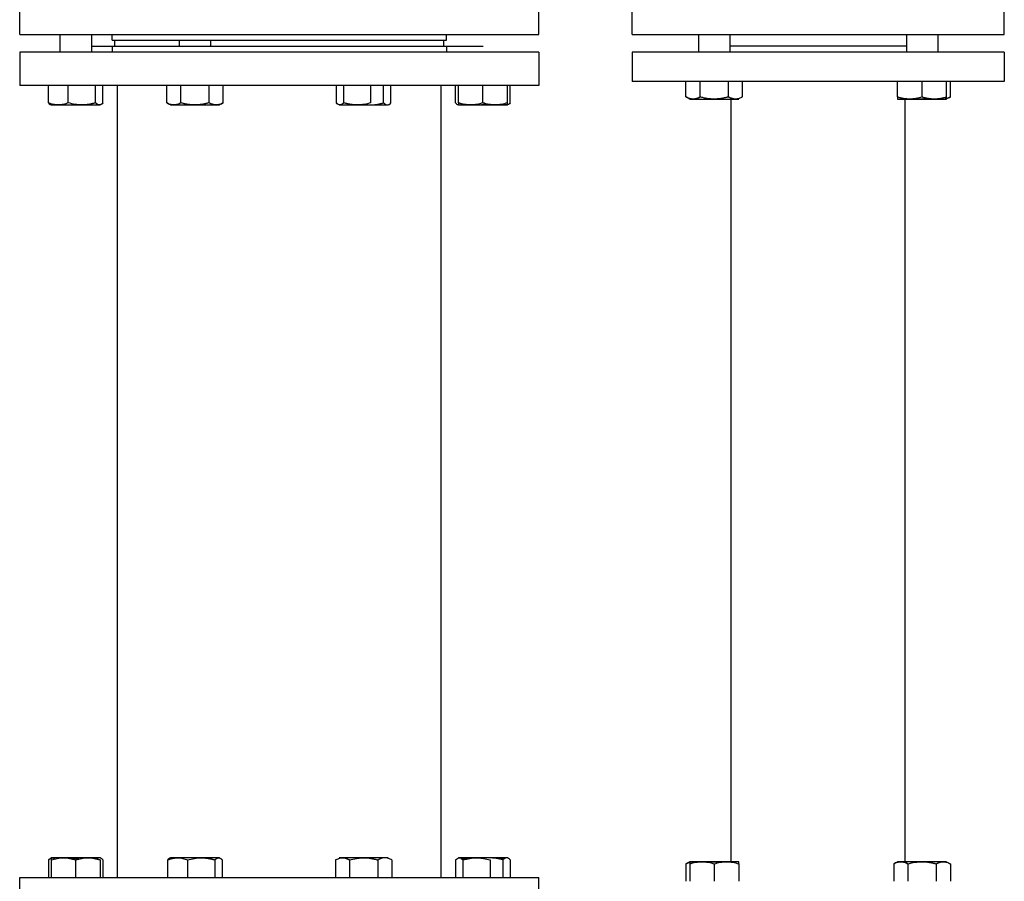
# Model space of a CAD drawing. Units: millimetres. Extents: x -2297 to 7446, y -1538 to 3614.
# Drawn here: x 1922 to 2425, y -356 to 84 of the extents above; entities that cross this region are included whole.
import ezdxf

# ---------------------------------------------------------------- set-up
doc = ezdxf.new("R2010")
doc.units = ezdxf.units.MM
doc.header["$LTSCALE"] = 100
doc.layers.add('0-50', color=7, linetype='Continuous')

msp = doc.modelspace()

# ---------------------------------------------------------------- linework, layer by layer
at = {"layer": '0-50'}
for p, q in [((1922.2, 76.21), (1922.2, 93.21)), ((2187.2, 76.21), (2187.2, 93.21)), ((2234.7, 76.21), (2234.7, 91.21)), ((2424.7, 76.21), (2424.7, 91.21)), ((1922.2, 76.21), (2187.2, 76.21)), ((1942.76, 76.21), (1942.76, 67.21)), ((1958.76, 76.21), (1958.76, 67.21)), ((1969.45, 73.21), (1969.45, 76.21)), ((2139.95, 73.21), (2139.95, 76.21)), ((2234.7, 76.21), (2424.7, 76.21)), ((2268.66, 76.21), (2268.66, 67.21)), ((2284.66, 76.21), (2284.66, 67.21)), ((2374.73, 76.21), (2374.73, 67.21)), ((2390.73, 76.21), (2390.73, 67.21)), ((1969.45, 73.21), (2139.95, 73.21)), ((1970.7, 70.21), (1970.7, 73.21)), ((2003.64, 73.21), (2003.64, 70.21)), ((2019.64, 73.21), (2019.64, 70.21)), ((2138.7, 70.21), (2138.7, 73.21)), ((2187.2, 67.21), (1922.2, 67.21)), ((1922.2, 67.21), (1922.2, 50.21)), ((1958.76, 70.21), (2158.7, 70.21)), ((1969.45, 70.21), (1969.45, 67.21)), ((2139.95, 70.21), (2139.95, 67.21)), ((2187.2, 67.21), (2187.2, 50.21)), ((2424.7, 67.21), (2234.7, 67.21)), ((2234.7, 67.21), (2234.7, 52.21)), ((2374.73, 70.21), (2284.66, 70.21)), ((2424.7, 67.21), (2424.7, 52.21)), ((2424.7, 52.21), (2234.7, 52.21)), ((2262.23, 44.33), (2262.23, 52.21)), ((2269.45, 44.33), (2269.45, 52.21)), ((2283.88, 44.33), (2283.88, 52.21)), ((2291.1, 44.33), (2291.1, 52.21)), ((2370.23, 44.33), (2370.23, 52.21)), ((2382.73, 44.33), (2382.73, 52.21)), ((2395.23, 44.33), (2395.23, 52.21)), ((2397.16, 44.33), (2397.16, 52.21)), ((2187.2, 50.21), (1922.2, 50.21)), ((1936.82, 41.33), (1936.82, 50.21)), ((1947.02, 41.33), (1947.02, 50.21)), ((1960.97, 41.33), (1960.97, 50.21)), ((1964.7, 41.33), (1964.7, 50.21)), ((1972.15, -353.79), (1972.15, 50.21)), ((1997.21, 41.33), (1997.21, 50.21)), ((2004.43, 41.33), (2004.43, 50.21)), ((2018.86, 41.33), (2018.86, 50.21)), ((2026.08, 41.33), (2026.08, 50.21)), ((2083.81, 41.33), (2083.81, 50.21)), ((2087.54, 41.33), (2087.54, 50.21)), ((2101.48, 41.33), (2101.48, 50.21)), ((2107.95, 41.33), (2107.95, 50.21)), ((2111.69, 41.33), (2111.69, 50.21)), ((2137.25, -353.79), (2137.25, 50.21)), ((2144.69, 41.33), (2144.69, 50.21)), ((2146.13, 41.33), (2146.13, 50.21)), ((2158.63, 41.33), (2158.63, 50.21)), ((2171.13, 41.33), (2171.13, 50.21)), ((2172.58, 41.33), (2172.58, 50.21)), ((1938.26, 40.21), (1941.92, 40.21)), ((1941.92, 40.21), (1954, 40.21)), ((1954, 40.21), (1962.83, 40.21)), ((1962.83, 40.21), (1963.26, 40.21)), ((1999.14, 40.21), (2000.82, 40.21)), ((2000.82, 40.21), (2011.64, 40.21)), ((2011.64, 40.21), (2022.47, 40.21)), ((2022.47, 40.21), (2024.14, 40.21)), ((2085.25, 40.21), (2085.67, 40.21)), ((2085.67, 40.21), (2094.51, 40.21)), ((2094.51, 40.21), (2110.25, 40.21)), ((2146.13, 40.21), (2171.13, 40.21)), ((2264.16, 43.21), (2262.23, 44.33)), ((2264.16, 43.21), (2265.84, 43.21)), ((2265.84, 43.21), (2276.66, 43.21)), ((2276.66, 43.21), (2287.49, 43.21)), ((2285.25, -345.95), (2285.25, 43.21)), ((2287.49, 43.21), (2289.16, 43.21)), ((2370.23, 43.21), (2395.23, 43.21)), ((2374.15, -346.24), (2374.15, 43.38)), ((1936.82, -344.9), (1936.82, -353.79)), ((1963.26, -343.79), (1938.26, -343.79)), ((1938.26, -344.9), (1938.26, -353.79)), ((1950.76, -344.9), (1950.76, -353.79)), ((1963.26, -344.9), (1963.26, -353.79)), ((1964.7, -344.9), (1964.7, -353.79)), ((1997.7, -344.9), (1997.7, -353.79)), ((1999.14, -343.79), (1998.7, -344.04)), ((2002.81, -343.79), (1999.14, -343.79)), ((2014.88, -343.79), (2002.81, -343.79)), ((2007.91, -344.9), (2007.91, -353.79)), ((2023.72, -343.79), (2014.88, -343.79)), ((2021.85, -344.9), (2021.85, -353.79)), ((2024.14, -343.79), (2023.72, -343.79)), ((2024.14, -343.79), (2024.59, -344.04)), ((2025.59, -344.9), (2025.59, -353.79)), ((2083.31, -344.9), (2083.31, -353.79)), ((2110.25, -343.79), (2085.25, -343.79)), ((2090.53, -344.9), (2090.53, -353.79)), ((2104.97, -344.9), (2104.97, -353.79)), ((2112.18, -344.9), (2112.18, -353.79)), ((2144.69, -344.9), (2144.69, -353.79)), ((2171.13, -343.79), (2146.13, -343.79)), ((2148.43, -344.9), (2148.43, -353.79)), ((2162.37, -344.9), (2162.37, -353.79)), ((2168.84, -344.9), (2168.84, -353.79)), ((2172.58, -344.9), (2172.58, -353.79)), ((2264.16, -345.79), (2262.23, -346.9)), ((2289.16, -345.79), (2264.16, -345.79)), ((2371.9, -345.79), (2370.23, -345.79)), ((2382.73, -345.79), (2371.9, -345.79)), ((2393.55, -345.79), (2382.73, -345.79)), ((2395.23, -345.79), (2393.55, -345.79)), ((2262.23, -346.9), (2262.23, -355.79)), ((2264.16, -346.9), (2264.16, -355.79)), ((2276.66, -346.9), (2276.66, -355.79)), ((2289.16, -346.9), (2289.16, -355.79)), ((2368.3, -346.9), (2368.3, -355.79)), ((2375.51, -346.9), (2375.51, -355.79)), ((2389.95, -346.9), (2389.95, -355.79)), ((2397.16, -346.9), (2397.16, -355.79)), ((1922.2, -353.79), (2187.2, -353.79)), ((1922.2, -370.79), (1922.2, -353.79)), ((2187.2, -370.79), (2187.2, -353.79))]:
    msp.add_line(p, q, dxfattribs=at)
for points, knots in [([(1941.92, 40.21), (1941.06, 40.21), (1940.2, 40.32), (1939.35, 40.51), (1938.92, 40.61), (1938.5, 40.73), (1938.08, 40.86), (1937.65, 41), (1937.23, 41.16), (1936.82, 41.33)], [0.04590099, 0.04590099, 0.04590099, 0.04590099, 0.049552574, 0.049552574, 0.049552574, 0.051378366, 0.051378366, 0.051378366, 0.053204158, 0.053204158, 0.053204158, 0.053204158]), ([(1936.82, 41.33), (1937.12, 40.99), (1937.43, 40.71), (1937.74, 40.51), (1938.05, 40.32), (1938.37, 40.21), (1938.69, 40.21)], [0.000000238, 0.000000238, 0.000000238, 0.000000238, 0.003651388, 0.003651388, 0.003651388, 0.007302537, 0.007302537, 0.007302537, 0.007302537]), ([(1947.02, 41.33), (1946.2, 40.99), (1945.36, 40.71), (1944.51, 40.52), (1944.09, 40.42), (1943.66, 40.34), (1943.22, 40.29), (1942.79, 40.24), (1942.35, 40.21), (1941.92, 40.21)], [0.038591972, 0.038591972, 0.038591972, 0.038591972, 0.042246481, 0.042246481, 0.042246481, 0.044073736, 0.044073736, 0.044073736, 0.04590099, 0.04590099, 0.04590099, 0.04590099]), ([(1954, 40.21), (1953.4, 40.21), (1952.81, 40.24), (1952.22, 40.29), (1951.63, 40.34), (1951.05, 40.42), (1950.47, 40.51), (1949.31, 40.71), (1948.16, 40.99), (1947.02, 41.33)], [0.007302537, 0.007302537, 0.007302537, 0.007302537, 0.009121285, 0.009121285, 0.009121285, 0.010940034, 0.010940034, 0.010940034, 0.014577531, 0.014577531, 0.014577531, 0.014577531]), ([(1947.52, 40.21), (1948.12, 40.21), (1948.71, 40.24), (1949.3, 40.29), (1949.79, 40.33), (1950.28, 40.39), (1950.76, 40.47)], [0.007302537, 0.007302537, 0.007302537, 0.007302537, 0.009121285, 0.009121285, 0.009121285, 0.010636968, 0.010636968, 0.010636968, 0.010636968]), ([(1964.7, 41.33), (1964.4, 40.99), (1964.09, 40.71), (1963.78, 40.51), (1963.47, 40.32), (1963.15, 40.21), (1962.83, 40.21)], [0.000000238, 0.000000238, 0.000000238, 0.000000238, 0.003651388, 0.003651388, 0.003651388, 0.007302537, 0.007302537, 0.007302537, 0.007302537]), ([(1997.21, 41.33), (1997.8, 40.99), (1998.4, 40.71), (1999, 40.51), (1999.6, 40.32), (2000.2, 40.21), (2000.82, 40.21)], [0.000000238, 0.000000238, 0.000000238, 0.000000238, 0.003651388, 0.003651388, 0.003651388, 0.007302537, 0.007302537, 0.007302537, 0.007302537]), ([(2000.82, 40.21), (2000.51, 40.21), (2000.21, 40.24), (1999.9, 40.29), (1999.6, 40.34), (1999.29, 40.42), (1998.99, 40.51), (1998.39, 40.71), (1997.8, 40.99), (1997.21, 41.33)], [0.007302537, 0.007302537, 0.007302537, 0.007302537, 0.009121285, 0.009121285, 0.009121285, 0.010940034, 0.010940034, 0.010940034, 0.014577531, 0.014577531, 0.014577531, 0.014577531]), ([(2000.82, 40.21), (2001.13, 40.21), (2001.43, 40.24), (2001.74, 40.29), (2002.04, 40.34), (2002.34, 40.42), (2002.64, 40.51), (2003.25, 40.71), (2003.84, 40.99), (2004.43, 41.33)], [0.007302537, 0.007302537, 0.007302537, 0.007302537, 0.009121285, 0.009121285, 0.009121285, 0.010940034, 0.010940034, 0.010940034, 0.014577531, 0.014577531, 0.014577531, 0.014577531]), ([(2004.43, 41.33), (2003.84, 40.99), (2003.24, 40.71), (2002.64, 40.51), (2002.04, 40.32), (2001.43, 40.21), (2000.82, 40.21)], [0.000000238, 0.000000238, 0.000000238, 0.000000238, 0.003651388, 0.003651388, 0.003651388, 0.007302537, 0.007302537, 0.007302537, 0.007302537]), ([(2011.64, 40.21), (2010.42, 40.21), (2009.21, 40.32), (2008.01, 40.51), (2007.41, 40.61), (2006.81, 40.73), (2006.21, 40.86), (2005.61, 41), (2005.02, 41.16), (2004.43, 41.33)], [0.04590099, 0.04590099, 0.04590099, 0.04590099, 0.049552574, 0.049552574, 0.049552574, 0.051378366, 0.051378366, 0.051378366, 0.053204158, 0.053204158, 0.053204158, 0.053204158]), ([(2022.47, 40.21), (2022.78, 40.21), (2023.08, 40.24), (2023.39, 40.29), (2023.69, 40.34), (2023.99, 40.42), (2024.3, 40.51), (2024.9, 40.71), (2025.49, 40.99), (2026.08, 41.33)], [0.007302537, 0.007302537, 0.007302537, 0.007302537, 0.009121285, 0.009121285, 0.009121285, 0.010940034, 0.010940034, 0.010940034, 0.014577531, 0.014577531, 0.014577531, 0.014577531]), ([(2026.08, 41.33), (2025.49, 40.99), (2024.89, 40.71), (2024.29, 40.51), (2023.69, 40.32), (2023.08, 40.21), (2022.47, 40.21)], [0.000000238, 0.000000238, 0.000000238, 0.000000238, 0.003651388, 0.003651388, 0.003651388, 0.007302537, 0.007302537, 0.007302537, 0.007302537]), ([(2085.67, 40.21), (2085.52, 40.21), (2085.36, 40.24), (2085.2, 40.29), (2085.04, 40.34), (2084.89, 40.42), (2084.73, 40.51), (2084.42, 40.71), (2084.11, 40.99), (2083.81, 41.33)], [0.007302537, 0.007302537, 0.007302537, 0.007302537, 0.009121285, 0.009121285, 0.009121285, 0.010940034, 0.010940034, 0.010940034, 0.014577531, 0.014577531, 0.014577531, 0.014577531]), ([(2101.48, 41.33), (2100.34, 40.99), (2099.2, 40.71), (2098.03, 40.51), (2096.87, 40.32), (2095.7, 40.21), (2094.51, 40.21)], [0.000000238, 0.000000238, 0.000000238, 0.000000238, 0.003651388, 0.003651388, 0.003651388, 0.007302537, 0.007302537, 0.007302537, 0.007302537]), ([(2109.82, 40.21), (2109.98, 40.21), (2110.14, 40.24), (2110.3, 40.29), (2110.46, 40.34), (2110.61, 40.42), (2110.77, 40.51), (2111.08, 40.71), (2111.39, 40.99), (2111.69, 41.33)], [0.007302537, 0.007302537, 0.007302537, 0.007302537, 0.009121285, 0.009121285, 0.009121285, 0.010940034, 0.010940034, 0.010940034, 0.014577531, 0.014577531, 0.014577531, 0.014577531]), ([(2144.69, 41.33), (2145, 40.99), (2145.3, 40.71), (2145.62, 40.51), (2145.93, 40.32), (2146.24, 40.21), (2146.56, 40.21)], [0.000000238, 0.000000238, 0.000000238, 0.000000238, 0.003651388, 0.003651388, 0.003651388, 0.007302537, 0.007302537, 0.007302537, 0.007302537]), ([(2158.63, 41.33), (2157.61, 40.99), (2156.58, 40.71), (2155.55, 40.51), (2154.51, 40.32), (2153.46, 40.21), (2152.4, 40.21), (2151.86, 40.21), (2151.33, 40.24), (2150.8, 40.29), (2150.27, 40.34), (2149.75, 40.41), (2149.23, 40.51), (2148.19, 40.71), (2147.15, 40.99), (2146.13, 41.33)], [0.00000024, 0.00000024, 0.00000024, 0.00000024, 0.00364456, 0.00364456, 0.00364456, 0.00728888, 0.00728888, 0.00728888, 0.00911105, 0.00911105, 0.00911105, 0.01093321, 0.01093321, 0.01093321, 0.01457753, 0.01457753, 0.01457753, 0.01457753]), ([(2146.13, 41.33), (2146.13, 41.16), (2146.13, 41), (2146.13, 40.86), (2146.13, 40.73), (2146.13, 40.61), (2146.13, 40.51), (2146.13, 40.32), (2146.13, 40.21), (2146.13, 40.21)], [0.013480065, 0.013480065, 0.013480065, 0.013480065, 0.015307467, 0.015307467, 0.015307467, 0.01713487, 0.01713487, 0.01713487, 0.020786799, 0.020786799, 0.020786799, 0.020786799]), ([(2146.13, 41.33), (2147.15, 40.99), (2148.18, 40.71), (2149.22, 40.51), (2150.26, 40.32), (2151.31, 40.21), (2152.37, 40.21), (2152.38, 40.21), (2152.38, 40.21), (2152.38, 40.21)], [0.000000238, 0.000000238, 0.000000238, 0.000000238, 0.003644561, 0.003644561, 0.003644561, 0.007288885, 0.007288885, 0.007288885, 0.007302537, 0.007302537, 0.007302537, 0.007302537]), ([(2146.56, 40.21), (2146.72, 40.21), (2146.88, 40.24), (2147.03, 40.29), (2147.19, 40.34), (2147.35, 40.42), (2147.5, 40.51), (2147.64, 40.6), (2147.77, 40.69), (2147.9, 40.81)], [0.007302537, 0.007302537, 0.007302537, 0.007302537, 0.009121285, 0.009121285, 0.009121285, 0.010940034, 0.010940034, 0.010940034, 0.01248883, 0.01248883, 0.01248883, 0.01248883]), ([(2158.63, 41.33), (2159.65, 40.99), (2160.68, 40.71), (2161.72, 40.51), (2162.76, 40.32), (2163.81, 40.21), (2164.87, 40.21), (2164.88, 40.21), (2164.88, 40.21), (2164.88, 40.21)], [0.000000238, 0.000000238, 0.000000238, 0.000000238, 0.003644561, 0.003644561, 0.003644561, 0.007288885, 0.007288885, 0.007288885, 0.007302537, 0.007302537, 0.007302537, 0.007302537]), ([(2171.13, 41.33), (2170.11, 40.99), (2169.08, 40.71), (2168.05, 40.51), (2167.01, 40.32), (2165.96, 40.21), (2164.9, 40.21), (2164.36, 40.21), (2163.83, 40.24), (2163.3, 40.29), (2162.77, 40.34), (2162.25, 40.41), (2161.73, 40.51), (2160.69, 40.71), (2159.65, 40.99), (2158.63, 41.33)], [0.00000024, 0.00000024, 0.00000024, 0.00000024, 0.00364456, 0.00364456, 0.00364456, 0.00728888, 0.00728888, 0.00728888, 0.00911105, 0.00911105, 0.00911105, 0.01093321, 0.01093321, 0.01093321, 0.01457753, 0.01457753, 0.01457753, 0.01457753]), ([(2170.71, 40.21), (2170.55, 40.21), (2170.39, 40.24), (2170.23, 40.29), (2170.07, 40.34), (2169.92, 40.42), (2169.76, 40.51), (2169.63, 40.6), (2169.5, 40.69), (2169.37, 40.81)], [0.007302537, 0.007302537, 0.007302537, 0.007302537, 0.009121285, 0.009121285, 0.009121285, 0.010940034, 0.010940034, 0.010940034, 0.01248883, 0.01248883, 0.01248883, 0.01248883]), ([(2172.58, 41.33), (2172.27, 40.99), (2171.96, 40.71), (2171.65, 40.51), (2171.34, 40.32), (2171.03, 40.21), (2170.71, 40.21)], [0.000000238, 0.000000238, 0.000000238, 0.000000238, 0.003651388, 0.003651388, 0.003651388, 0.007302537, 0.007302537, 0.007302537, 0.007302537]), ([(2171.13, 40.21), (2171.13, 40.21), (2171.13, 40.32), (2171.13, 40.51), (2171.13, 40.61), (2171.13, 40.73), (2171.13, 40.86), (2171.13, 41), (2171.13, 41.16), (2171.13, 41.33)], [0.045900941, 0.045900941, 0.045900941, 0.045900941, 0.049551112, 0.049551112, 0.049551112, 0.051377635, 0.051377635, 0.051377635, 0.053204158, 0.053204158, 0.053204158, 0.053204158]), ([(2265.84, 43.21), (2266.14, 43.21), (2266.45, 43.24), (2266.76, 43.29), (2267.06, 43.34), (2267.36, 43.42), (2267.66, 43.51), (2268.26, 43.71), (2268.86, 43.99), (2269.45, 44.33)], [0.007302537, 0.007302537, 0.007302537, 0.007302537, 0.009121285, 0.009121285, 0.009121285, 0.010940034, 0.010940034, 0.010940034, 0.014577531, 0.014577531, 0.014577531, 0.014577531]), ([(2269.45, 44.33), (2268.86, 43.99), (2268.26, 43.71), (2267.66, 43.51), (2267.06, 43.32), (2266.45, 43.21), (2265.84, 43.21)], [0.000000238, 0.000000238, 0.000000238, 0.000000238, 0.003651388, 0.003651388, 0.003651388, 0.007302537, 0.007302537, 0.007302537, 0.007302537]), ([(2276.66, 43.21), (2275.44, 43.21), (2274.23, 43.32), (2273.03, 43.51), (2272.43, 43.61), (2271.83, 43.73), (2271.23, 43.86), (2270.63, 44), (2270.03, 44.16), (2269.45, 44.33)], [0.04590099, 0.04590099, 0.04590099, 0.04590099, 0.049552574, 0.049552574, 0.049552574, 0.051378366, 0.051378366, 0.051378366, 0.053204158, 0.053204158, 0.053204158, 0.053204158]), ([(2291.1, 44.33), (2290.51, 43.99), (2289.91, 43.71), (2289.31, 43.51), (2288.71, 43.32), (2288.1, 43.21), (2287.49, 43.21)], [0.000000238, 0.000000238, 0.000000238, 0.000000238, 0.003651388, 0.003651388, 0.003651388, 0.007302537, 0.007302537, 0.007302537, 0.007302537]), ([(2382.73, 44.33), (2381.71, 43.99), (2380.68, 43.71), (2379.64, 43.51), (2378.6, 43.32), (2377.55, 43.21), (2376.49, 43.21), (2375.96, 43.21), (2375.43, 43.24), (2374.9, 43.29), (2374.37, 43.34), (2373.85, 43.41), (2373.32, 43.51), (2372.28, 43.71), (2371.25, 43.99), (2370.23, 44.33)], [0.00000024, 0.00000024, 0.00000024, 0.00000024, 0.00364456, 0.00364456, 0.00364456, 0.00728888, 0.00728888, 0.00728888, 0.00911105, 0.00911105, 0.00911105, 0.01093321, 0.01093321, 0.01093321, 0.01457753, 0.01457753, 0.01457753, 0.01457753]), ([(2370.23, 44.33), (2370.23, 44.16), (2370.23, 44), (2370.23, 43.86), (2370.23, 43.73), (2370.23, 43.61), (2370.23, 43.51), (2370.23, 43.32), (2370.23, 43.21), (2370.23, 43.21)], [0.013480065, 0.013480065, 0.013480065, 0.013480065, 0.015307467, 0.015307467, 0.015307467, 0.01713487, 0.01713487, 0.01713487, 0.020786799, 0.020786799, 0.020786799, 0.020786799]), ([(2370.23, 44.33), (2371.25, 43.99), (2372.28, 43.71), (2373.32, 43.51), (2374.36, 43.32), (2375.4, 43.21), (2376.47, 43.21), (2376.47, 43.21), (2376.48, 43.21), (2376.48, 43.21)], [0.000000238, 0.000000238, 0.000000238, 0.000000238, 0.003644561, 0.003644561, 0.003644561, 0.007288885, 0.007288885, 0.007288885, 0.007302537, 0.007302537, 0.007302537, 0.007302537]), ([(2382.73, 43.21), (2382.12, 43.21), (2381.5, 43.24), (2380.89, 43.29), (2380.38, 43.33), (2379.88, 43.39), (2379.38, 43.47)], [0.02078675, 0.02078675, 0.02078675, 0.02078675, 0.022614885, 0.022614885, 0.022614885, 0.024125444, 0.024125444, 0.024125444, 0.024125444]), ([(2382.73, 44.33), (2383.75, 43.99), (2384.78, 43.71), (2385.82, 43.51), (2386.86, 43.32), (2387.9, 43.21), (2388.97, 43.21), (2388.97, 43.21), (2388.98, 43.21), (2388.98, 43.21)], [0.000000238, 0.000000238, 0.000000238, 0.000000238, 0.003644561, 0.003644561, 0.003644561, 0.007288885, 0.007288885, 0.007288885, 0.007302537, 0.007302537, 0.007302537, 0.007302537]), ([(2395.23, 44.33), (2394.21, 43.99), (2393.18, 43.71), (2392.14, 43.51), (2391.1, 43.32), (2390.05, 43.21), (2388.99, 43.21), (2388.46, 43.21), (2387.93, 43.24), (2387.4, 43.29), (2386.87, 43.34), (2386.35, 43.41), (2385.82, 43.51), (2384.78, 43.71), (2383.75, 43.99), (2382.73, 44.33)], [0.00000024, 0.00000024, 0.00000024, 0.00000024, 0.00364456, 0.00364456, 0.00364456, 0.00728888, 0.00728888, 0.00728888, 0.00911105, 0.00911105, 0.00911105, 0.01093321, 0.01093321, 0.01093321, 0.01457753, 0.01457753, 0.01457753, 0.01457753]), ([(2393.55, 43.21), (2393.86, 43.21), (2394.17, 43.24), (2394.47, 43.29), (2394.78, 43.34), (2395.08, 43.42), (2395.38, 43.51), (2395.98, 43.71), (2396.57, 43.99), (2397.16, 44.33)], [0.007302537, 0.007302537, 0.007302537, 0.007302537, 0.009121285, 0.009121285, 0.009121285, 0.010940034, 0.010940034, 0.010940034, 0.014577531, 0.014577531, 0.014577531, 0.014577531]), ([(2397.16, 44.33), (2396.57, 43.99), (2395.98, 43.71), (2395.38, 43.51), (2394.78, 43.32), (2394.17, 43.21), (2393.55, 43.21)], [0.000000238, 0.000000238, 0.000000238, 0.000000238, 0.003651388, 0.003651388, 0.003651388, 0.007302537, 0.007302537, 0.007302537, 0.007302537]), ([(2395.23, 43.21), (2395.23, 43.21), (2395.23, 43.32), (2395.23, 43.51), (2395.23, 43.61), (2395.23, 43.73), (2395.23, 43.86), (2395.23, 44), (2395.23, 44.16), (2395.23, 44.33)], [0.045900941, 0.045900941, 0.045900941, 0.045900941, 0.049551112, 0.049551112, 0.049551112, 0.051377635, 0.051377635, 0.051377635, 0.053204158, 0.053204158, 0.053204158, 0.053204158]), ([(1936.82, -344.9), (1937.12, -344.56), (1937.43, -344.28), (1937.74, -344.09), (1938.05, -343.9), (1938.36, -343.79), (1938.68, -343.79), (1938.84, -343.79), (1939, -343.81), (1939.16, -343.86), (1939.32, -343.92), (1939.47, -343.99), (1939.63, -344.09), (1939.76, -344.17), (1939.89, -344.27), (1940.03, -344.38)], [0.00000024, 0.00000024, 0.00000024, 0.00000024, 0.00364456, 0.00364456, 0.00364456, 0.00728888, 0.00728888, 0.00728888, 0.00911105, 0.00911105, 0.00911105, 0.01093321, 0.01093321, 0.01093321, 0.01248883, 0.01248883, 0.01248883, 0.01248883]), ([(1938.26, -343.79), (1938.26, -343.79), (1938.26, -343.89), (1938.26, -344.09), (1938.26, -344.18), (1938.26, -344.3), (1938.26, -344.44), (1938.26, -344.58), (1938.26, -344.73), (1938.26, -344.9)], [0.045900941, 0.045900941, 0.045900941, 0.045900941, 0.049551112, 0.049551112, 0.049551112, 0.051377635, 0.051377635, 0.051377635, 0.053204158, 0.053204158, 0.053204158, 0.053204158]), ([(1938.26, -344.9), (1939.28, -344.56), (1940.31, -344.28), (1941.35, -344.09), (1942.39, -343.9), (1943.44, -343.79), (1944.5, -343.79), (1945.03, -343.79), (1945.56, -343.81), (1946.09, -343.86), (1946.62, -343.92), (1947.14, -343.99), (1947.67, -344.09), (1948.71, -344.28), (1949.74, -344.56), (1950.76, -344.9)], [0.00000024, 0.00000024, 0.00000024, 0.00000024, 0.00364456, 0.00364456, 0.00364456, 0.00728888, 0.00728888, 0.00728888, 0.00911105, 0.00911105, 0.00911105, 0.01093321, 0.01093321, 0.01093321, 0.01457753, 0.01457753, 0.01457753, 0.01457753]), ([(1943.09, -343.85), (1942.7, -343.81), (1942.31, -343.79), (1941.92, -343.79), (1941.13, -343.79), (1940.34, -343.88), (1939.55, -344.04)], [0.04426683, 0.04426683, 0.04426683, 0.04426683, 0.045898065, 0.045898065, 0.045898065, 0.04926211, 0.04926211, 0.04926211, 0.04926211]), ([(1950.76, -344.9), (1949.74, -344.56), (1948.71, -344.28), (1947.67, -344.09), (1946.63, -343.9), (1945.58, -343.79), (1944.52, -343.79), (1944.52, -343.79), (1944.51, -343.79), (1944.51, -343.79)], [0.000000238, 0.000000238, 0.000000238, 0.000000238, 0.003644561, 0.003644561, 0.003644561, 0.007288885, 0.007288885, 0.007288885, 0.007302537, 0.007302537, 0.007302537, 0.007302537]), ([(1945.94, -343.85), (1946.46, -343.81), (1946.98, -343.79), (1947.51, -343.79), (1948.1, -343.79), (1948.7, -343.81), (1949.29, -343.86), (1949.88, -343.92), (1950.46, -343.99), (1951.04, -344.09), (1951.54, -344.17), (1952.03, -344.27), (1952.53, -344.38)], [0.005666399, 0.005666399, 0.005666399, 0.005666399, 0.007288885, 0.007288885, 0.007288885, 0.009111046, 0.009111046, 0.009111046, 0.010933208, 0.010933208, 0.010933208, 0.012488831, 0.012488831, 0.012488831, 0.012488831]), ([(1950.76, -344.9), (1951.78, -344.56), (1952.81, -344.28), (1953.85, -344.09), (1954.89, -343.9), (1955.94, -343.79), (1957, -343.79), (1957.53, -343.79), (1958.06, -343.81), (1958.59, -343.86), (1959.12, -343.92), (1959.64, -343.99), (1960.17, -344.09), (1961.21, -344.28), (1962.24, -344.56), (1963.26, -344.9)], [0.00000024, 0.00000024, 0.00000024, 0.00000024, 0.00364456, 0.00364456, 0.00364456, 0.00728888, 0.00728888, 0.00728888, 0.00911105, 0.00911105, 0.00911105, 0.01093321, 0.01093321, 0.01093321, 0.01457753, 0.01457753, 0.01457753, 0.01457753]), ([(1955.58, -343.85), (1955.06, -343.81), (1954.54, -343.79), (1954.01, -343.79), (1953.42, -343.79), (1952.82, -343.81), (1952.23, -343.86), (1951.74, -343.91), (1951.25, -343.97), (1950.76, -344.04)], [0.005666399, 0.005666399, 0.005666399, 0.005666399, 0.007288885, 0.007288885, 0.007288885, 0.009111046, 0.009111046, 0.009111046, 0.010636968, 0.010636968, 0.010636968, 0.010636968]), ([(1963.26, -344.9), (1962.24, -344.56), (1961.21, -344.28), (1960.17, -344.09), (1959.13, -343.9), (1958.08, -343.79), (1957.02, -343.79), (1957.02, -343.79), (1957.01, -343.79), (1957.01, -343.79)], [0.000000238, 0.000000238, 0.000000238, 0.000000238, 0.003644561, 0.003644561, 0.003644561, 0.007288885, 0.007288885, 0.007288885, 0.007302537, 0.007302537, 0.007302537, 0.007302537]), ([(1964.7, -344.9), (1964.4, -344.56), (1964.09, -344.28), (1963.78, -344.09), (1963.47, -343.9), (1963.16, -343.79), (1962.84, -343.79), (1962.68, -343.79), (1962.52, -343.81), (1962.36, -343.86), (1962.2, -343.92), (1962.05, -343.99), (1961.89, -344.09), (1961.76, -344.17), (1961.63, -344.27), (1961.49, -344.38)], [0.00000024, 0.00000024, 0.00000024, 0.00000024, 0.00364456, 0.00364456, 0.00364456, 0.00728888, 0.00728888, 0.00728888, 0.00911105, 0.00911105, 0.00911105, 0.01093321, 0.01093321, 0.01093321, 0.01248883, 0.01248883, 0.01248883, 0.01248883]), ([(2002.81, -343.79), (2003.67, -343.79), (2004.53, -343.89), (2005.38, -344.09), (2005.8, -344.18), (2006.23, -344.3), (2006.65, -344.44), (2007.07, -344.58), (2007.49, -344.73), (2007.91, -344.9)], [0.04590099, 0.04590099, 0.04590099, 0.04590099, 0.049552574, 0.049552574, 0.049552574, 0.051378366, 0.051378366, 0.051378366, 0.053204158, 0.053204158, 0.053204158, 0.053204158]), ([(2008.41, -343.79), (2007.82, -343.79), (2007.22, -343.81), (2006.64, -343.87), (2006.15, -343.91), (2005.66, -343.97), (2005.17, -344.04)], [0.007302537, 0.007302537, 0.007302537, 0.007302537, 0.009121285, 0.009121285, 0.009121285, 0.010637027, 0.010637027, 0.010637027, 0.010637027]), ([(2007.91, -344.9), (2009.05, -344.56), (2010.2, -344.28), (2011.36, -344.09), (2012.52, -343.89), (2013.69, -343.79), (2014.88, -343.79)], [0.000000238, 0.000000238, 0.000000238, 0.000000238, 0.003651388, 0.003651388, 0.003651388, 0.007302537, 0.007302537, 0.007302537, 0.007302537]), ([(2083.31, -344.9), (2083.9, -344.56), (2084.5, -344.28), (2085.1, -344.09), (2085.7, -343.9), (2086.3, -343.79), (2086.92, -343.79), (2087.22, -343.79), (2087.53, -343.81), (2087.84, -343.86), (2088.14, -343.92), (2088.44, -343.99), (2088.74, -344.09), (2089.35, -344.28), (2089.94, -344.56), (2090.53, -344.9)], [0.00000024, 0.00000024, 0.00000024, 0.00000024, 0.00364456, 0.00364456, 0.00364456, 0.00728888, 0.00728888, 0.00728888, 0.00911105, 0.00911105, 0.00911105, 0.01093321, 0.01093321, 0.01093321, 0.01457753, 0.01457753, 0.01457753, 0.01457753]), ([(2090.53, -344.9), (2089.94, -344.56), (2089.35, -344.28), (2088.75, -344.09), (2088.15, -343.9), (2087.54, -343.79), (2086.93, -343.79), (2086.93, -343.79), (2086.93, -343.79), (2086.92, -343.79)], [0.000000238, 0.000000238, 0.000000238, 0.000000238, 0.003644561, 0.003644561, 0.003644561, 0.007288885, 0.007288885, 0.007288885, 0.007302538, 0.007302538, 0.007302538, 0.007302538]), ([(2090.53, -344.9), (2091.7, -344.57), (2092.88, -344.29), (2094.08, -344.09), (2094.69, -343.99), (2095.29, -343.92), (2095.91, -343.87), (2096.52, -343.81), (2097.13, -343.79), (2097.75, -343.79), (2098.97, -343.79), (2100.18, -343.89), (2101.38, -344.09), (2101.99, -344.18), (2102.59, -344.3), (2103.18, -344.44), (2103.78, -344.58), (2104.38, -344.73), (2104.97, -344.9)], [0.03859197, 0.03859197, 0.03859197, 0.03859197, 0.04224502, 0.04224502, 0.04224502, 0.04407154, 0.04407154, 0.04407154, 0.04589807, 0.04589807, 0.04589807, 0.04955111, 0.04955111, 0.04955111, 0.05137763, 0.05137763, 0.05137763, 0.05320416, 0.05320416, 0.05320416, 0.05320416]), ([(2112.18, -344.9), (2111.59, -344.56), (2111, -344.28), (2110.4, -344.09), (2109.8, -343.9), (2109.19, -343.79), (2108.58, -343.79), (2108.27, -343.79), (2107.97, -343.81), (2107.66, -343.86), (2107.36, -343.92), (2107.05, -343.99), (2106.75, -344.09), (2106.15, -344.28), (2105.56, -344.56), (2104.97, -344.9)], [0.00000024, 0.00000024, 0.00000024, 0.00000024, 0.00364456, 0.00364456, 0.00364456, 0.00728888, 0.00728888, 0.00728888, 0.00911105, 0.00911105, 0.00911105, 0.01093321, 0.01093321, 0.01093321, 0.01457753, 0.01457753, 0.01457753, 0.01457753]), ([(2144.69, -344.9), (2145, -344.56), (2145.3, -344.28), (2145.61, -344.09), (2145.92, -343.9), (2146.24, -343.79), (2146.56, -343.79), (2146.71, -343.79), (2146.87, -343.81), (2147.03, -343.86), (2147.19, -343.92), (2147.35, -343.99), (2147.5, -344.09), (2147.81, -344.28), (2148.12, -344.56), (2148.43, -344.9)], [0.00000024, 0.00000024, 0.00000024, 0.00000024, 0.00364456, 0.00364456, 0.00364456, 0.00728888, 0.00728888, 0.00728888, 0.00911105, 0.00911105, 0.00911105, 0.01093321, 0.01093321, 0.01093321, 0.01457753, 0.01457753, 0.01457753, 0.01457753]), ([(2152.38, -343.79), (2151.85, -343.79), (2151.32, -343.81), (2150.79, -343.87), (2150.27, -343.92), (2149.74, -343.99), (2149.22, -344.09), (2148.78, -344.17), (2148.34, -344.27), (2147.9, -344.38)], [0.007302537, 0.007302537, 0.007302537, 0.007302537, 0.009121285, 0.009121285, 0.009121285, 0.010940034, 0.010940034, 0.010940034, 0.01248883, 0.01248883, 0.01248883, 0.01248883]), ([(2147.9, -344.38), (2148.34, -344.27), (2148.78, -344.17), (2149.23, -344.09), (2150.27, -343.89), (2151.32, -343.79), (2152.38, -343.79)], [0.00209294, 0.00209294, 0.00209294, 0.00209294, 0.003651388, 0.003651388, 0.003651388, 0.007302537, 0.007302537, 0.007302537, 0.007302537]), ([(2148.43, -344.9), (2149.57, -344.56), (2150.71, -344.28), (2151.87, -344.09), (2153.03, -343.9), (2154.2, -343.79), (2155.38, -343.79), (2155.98, -343.79), (2156.57, -343.81), (2157.16, -343.86), (2157.75, -343.92), (2158.34, -343.99), (2158.92, -344.09), (2160.08, -344.28), (2161.23, -344.56), (2162.37, -344.9)], [0.00000024, 0.00000024, 0.00000024, 0.00000024, 0.00364456, 0.00364456, 0.00364456, 0.00728888, 0.00728888, 0.00728888, 0.00911105, 0.00911105, 0.00911105, 0.01093321, 0.01093321, 0.01093321, 0.01457753, 0.01457753, 0.01457753, 0.01457753]), ([(2168.84, -344.9), (2167.7, -344.56), (2166.55, -344.28), (2165.4, -344.09), (2164.24, -343.9), (2163.07, -343.79), (2161.88, -343.79), (2161.29, -343.79), (2160.69, -343.81), (2160.1, -343.86), (2159.61, -343.91), (2159.12, -343.97), (2158.63, -344.04)], [0.00000024, 0.00000024, 0.00000024, 0.00000024, 0.00364456, 0.00364456, 0.00364456, 0.00728888, 0.00728888, 0.00728888, 0.00911105, 0.00911105, 0.00911105, 0.01063697, 0.01063697, 0.01063697, 0.01063697]), ([(2172.58, -344.9), (2172.27, -344.56), (2171.96, -344.28), (2171.65, -344.09), (2171.34, -343.9), (2171.03, -343.79), (2170.71, -343.79), (2170.55, -343.79), (2170.39, -343.81), (2170.23, -343.86), (2170.08, -343.92), (2169.92, -343.99), (2169.76, -344.09), (2169.45, -344.28), (2169.14, -344.56), (2168.84, -344.9)], [0.00000024, 0.00000024, 0.00000024, 0.00000024, 0.00364456, 0.00364456, 0.00364456, 0.00728888, 0.00728888, 0.00728888, 0.00911105, 0.00911105, 0.00911105, 0.01093321, 0.01093321, 0.01093321, 0.01457753, 0.01457753, 0.01457753, 0.01457753]), ([(2264.16, -345.79), (2264.16, -345.79), (2264.16, -345.89), (2264.16, -346.09), (2264.16, -346.18), (2264.16, -346.3), (2264.16, -346.44), (2264.16, -346.58), (2264.16, -346.73), (2264.16, -346.9)], [0.045900941, 0.045900941, 0.045900941, 0.045900941, 0.049551112, 0.049551112, 0.049551112, 0.051377635, 0.051377635, 0.051377635, 0.053204158, 0.053204158, 0.053204158, 0.053204158]), ([(2264.16, -346.9), (2265.18, -346.56), (2266.21, -346.28), (2267.25, -346.09), (2268.29, -345.9), (2269.34, -345.79), (2270.4, -345.79), (2270.93, -345.79), (2271.47, -345.81), (2271.99, -345.86), (2272.52, -345.92), (2273.05, -345.99), (2273.57, -346.09), (2274.61, -346.28), (2275.64, -346.56), (2276.66, -346.9)], [0.00000024, 0.00000024, 0.00000024, 0.00000024, 0.00364456, 0.00364456, 0.00364456, 0.00728888, 0.00728888, 0.00728888, 0.00911105, 0.00911105, 0.00911105, 0.01093321, 0.01093321, 0.01093321, 0.01457753, 0.01457753, 0.01457753, 0.01457753]), ([(2276.66, -346.9), (2277.68, -346.56), (2278.71, -346.28), (2279.75, -346.09), (2280.79, -345.9), (2281.84, -345.79), (2282.9, -345.79), (2283.43, -345.79), (2283.97, -345.81), (2284.49, -345.86), (2285.02, -345.92), (2285.55, -345.99), (2286.07, -346.09), (2287.11, -346.28), (2288.14, -346.56), (2289.16, -346.9)], [0.00000024, 0.00000024, 0.00000024, 0.00000024, 0.00364456, 0.00364456, 0.00364456, 0.00728888, 0.00728888, 0.00728888, 0.00911105, 0.00911105, 0.00911105, 0.01093321, 0.01093321, 0.01093321, 0.01457753, 0.01457753, 0.01457753, 0.01457753]), ([(2289.16, -346.9), (2289.16, -346.73), (2289.16, -346.58), (2289.16, -346.44), (2289.16, -346.3), (2289.16, -346.18), (2289.16, -346.09), (2289.16, -345.89), (2289.16, -345.79), (2289.16, -345.79)], [0.013480065, 0.013480065, 0.013480065, 0.013480065, 0.015307467, 0.015307467, 0.015307467, 0.01713487, 0.01713487, 0.01713487, 0.020786799, 0.020786799, 0.020786799, 0.020786799]), ([(2371.9, -345.79), (2371.6, -345.79), (2371.29, -345.81), (2370.99, -345.87), (2370.68, -345.92), (2370.38, -345.99), (2370.08, -346.09), (2369.48, -346.28), (2368.88, -346.56), (2368.3, -346.9)], [0.007302537, 0.007302537, 0.007302537, 0.007302537, 0.009121285, 0.009121285, 0.009121285, 0.010940034, 0.010940034, 0.010940034, 0.014577531, 0.014577531, 0.014577531, 0.014577531]), ([(2368.3, -346.9), (2368.89, -346.56), (2369.48, -346.28), (2370.08, -346.09), (2370.68, -345.89), (2371.29, -345.79), (2371.9, -345.79)], [0.000000238, 0.000000238, 0.000000238, 0.000000238, 0.003651388, 0.003651388, 0.003651388, 0.007302537, 0.007302537, 0.007302537, 0.007302537]), ([(2375.51, -346.9), (2374.92, -346.56), (2374.33, -346.28), (2373.73, -346.09), (2373.13, -345.89), (2372.52, -345.79), (2371.9, -345.79)], [0.000000238, 0.000000238, 0.000000238, 0.000000238, 0.003651388, 0.003651388, 0.003651388, 0.007302537, 0.007302537, 0.007302537, 0.007302537]), ([(2371.9, -345.79), (2372.21, -345.79), (2372.52, -345.81), (2372.82, -345.87), (2373.13, -345.92), (2373.43, -345.99), (2373.73, -346.09), (2374.33, -346.28), (2374.92, -346.56), (2375.51, -346.9)], [0.007302537, 0.007302537, 0.007302537, 0.007302537, 0.009121285, 0.009121285, 0.009121285, 0.010940034, 0.010940034, 0.010940034, 0.014577531, 0.014577531, 0.014577531, 0.014577531]), ([(2375.51, -346.9), (2376.68, -346.57), (2377.86, -346.29), (2379.07, -346.09), (2379.67, -345.99), (2380.28, -345.92), (2380.89, -345.87), (2381.5, -345.81), (2382.12, -345.79), (2382.73, -345.79)], [0.038591972, 0.038591972, 0.038591972, 0.038591972, 0.042246481, 0.042246481, 0.042246481, 0.044073736, 0.044073736, 0.044073736, 0.04590099, 0.04590099, 0.04590099, 0.04590099]), ([(2393.55, -345.79), (2393.86, -345.79), (2394.17, -345.81), (2394.47, -345.87), (2394.78, -345.92), (2395.08, -345.99), (2395.38, -346.09), (2395.98, -346.28), (2396.57, -346.56), (2397.16, -346.9)], [0.007302537, 0.007302537, 0.007302537, 0.007302537, 0.009121285, 0.009121285, 0.009121285, 0.010940034, 0.010940034, 0.010940034, 0.014577531, 0.014577531, 0.014577531, 0.014577531])]:
    msp.add_open_spline(points, degree=3, knots=knots, dxfattribs=at)
for points, weights in [([(1938.69, 40.21), (1939.11, 40.21), (1939.55, 40.47)], [1.76210235533, 1.76210235533, 1.73155883939]), ([(1944.29, 40.47), (1945.94, 40.21), (1947.52, 40.21)], [1.73156079838, 1.76210235533, 1.76210235533]), ([(1960.97, 41.33), (1957.23, 40.21), (1954, 40.21)], [1.63558909829, 1.76210235533, 1.76210235533]), ([(1962.83, 40.21), (1961.97, 40.21), (1960.97, 41.33)], [1.76210235533, 1.76210235533, 1.63558909829]), ([(2018.86, 41.33), (2014.99, 40.21), (2011.64, 40.21)], [1.63558909829, 1.76210235533, 1.76210235533]), ([(2022.47, 40.21), (2020.8, 40.21), (2018.86, 41.33)], [1.76210235533, 1.76210235533, 1.63558909829]), ([(2087.54, 41.33), (2086.54, 40.21), (2085.67, 40.21)], [1.63558909829, 1.76210235533, 1.76210235533]), ([(2094.51, 40.21), (2091.28, 40.21), (2087.54, 41.33)], [1.76210235533, 1.76210235533, 1.63558909829]), ([(2100.98, 40.21), (2104.22, 40.21), (2107.95, 41.33)], [1.76210235533, 1.76210235533, 1.63558909829]), ([(2107.95, 41.33), (2108.96, 40.21), (2109.82, 40.21)], [1.63558909829, 1.76210235533, 1.76210235533]), ([(2155.4, 40.21), (2157.8, 40.21), (2160.4, 40.81)], [1.76210235533, 1.76210235533, 1.69238406811]), ([(2166.31, 40.27), (2166.89, 40.21), (2167.47, 40.21)], [1.7545318341, 1.76210235533, 1.76210235533]), ([(2265.84, 43.21), (2264.16, 43.21), (2262.23, 44.33)], [1.76210235533, 1.76210235533, 1.63558909829]), ([(2283.88, 44.33), (2280.01, 43.21), (2276.66, 43.21)], [1.63558909829, 1.76210235533, 1.76210235533]), ([(2287.49, 43.21), (2285.81, 43.21), (2283.88, 44.33)], [1.76210235533, 1.76210235533, 1.63558909829]), ([(2386.08, 43.47), (2384.38, 43.21), (2382.73, 43.21)], [1.73156074261, 1.76210235533, 1.76210235533]), ([(2393.55, 43.21), (2392.73, 43.21), (2391.88, 43.47)], [1.76210235533, 1.76210235533, 1.73156067495]), ([(1997.7, -344.9), (2000.44, -343.79), (2002.81, -343.79)], [1.63558909829, 1.76210235533, 1.76210235533]), ([(1998.7, -344.04), (1998.23, -344.32), (1997.7, -344.9)], [1.7315609275, 1.69994211474, 1.63558909829]), ([(2014.88, -343.79), (2018.12, -343.79), (2021.85, -344.9)], [1.76210235533, 1.76210235533, 1.63558909829]), ([(2021.85, -344.9), (2022.85, -343.79), (2023.72, -343.79)], [1.63558909829, 1.76210235533, 1.76210235533]), ([(2023.72, -343.79), (2024.59, -343.79), (2025.59, -344.9)], [1.76210235533, 1.76210235533, 1.63558909829]), ([(2164.88, -343.79), (2164.17, -343.79), (2163.46, -343.85)], [1.76210235533, 1.76210235533, 1.75451465362]), ([(2164.88, -343.79), (2167.04, -343.79), (2169.37, -344.38)], [1.76210235533, 1.76210235533, 1.69238340936]), ([(2171.13, -343.85), (2171.13, -343.79), (2171.13, -343.79)], [1.75449869603, 1.76210235533, 1.76210235533]), ([(2262.23, -346.9), (2264.16, -345.79), (2265.84, -345.79)], [1.63558909829, 1.76210235533, 1.76210235533]), ([(2265.84, -345.79), (2266.66, -345.79), (2267.51, -346.04)], [1.76210235533, 1.76210235533, 1.73155909992]), ([(2273.31, -346.04), (2275.02, -345.79), (2276.66, -345.79)], [1.73156074261, 1.76210235533, 1.76210235533]), ([(2276.66, -345.79), (2278.31, -345.79), (2280.01, -346.04)], [1.76210235533, 1.76210235533, 1.73155958938]), ([(2382.73, -345.79), (2386.08, -345.79), (2389.95, -346.9)], [1.76210235533, 1.76210235533, 1.63558909829]), ([(2389.95, -346.9), (2391.88, -345.79), (2393.55, -345.79)], [1.63558909829, 1.76210235533, 1.76210235533])]:
    msp.add_rational_spline(points, weights, degree=2, dxfattribs=at)
for points in [[(2097.75, 40.47), (2098.82, 40.3), (2099.89, 40.21), (2100.98, 40.21)], [(2153.81, 40.27), (2154.34, 40.23), (2154.87, 40.21), (2155.4, 40.21)], [(2167.47, 40.21), (2168.27, 40.21), (2169.06, 40.3), (2169.84, 40.47)], [(2011.64, -344.04), (2010.58, -343.88), (2009.5, -343.79), (2008.41, -343.79)], [(2146.13, -343.79), (2146.13, -343.79), (2146.13, -343.81), (2146.13, -343.85)], [(2152.38, -343.79), (2152.86, -343.79), (2153.34, -343.81), (2153.81, -343.85)], [(2163.46, -343.85), (2163.93, -343.81), (2164.41, -343.79), (2164.88, -343.79)]]:
    msp.add_open_spline(points, degree=3, dxfattribs=at)

doc.saveas('drawing.dxf')
